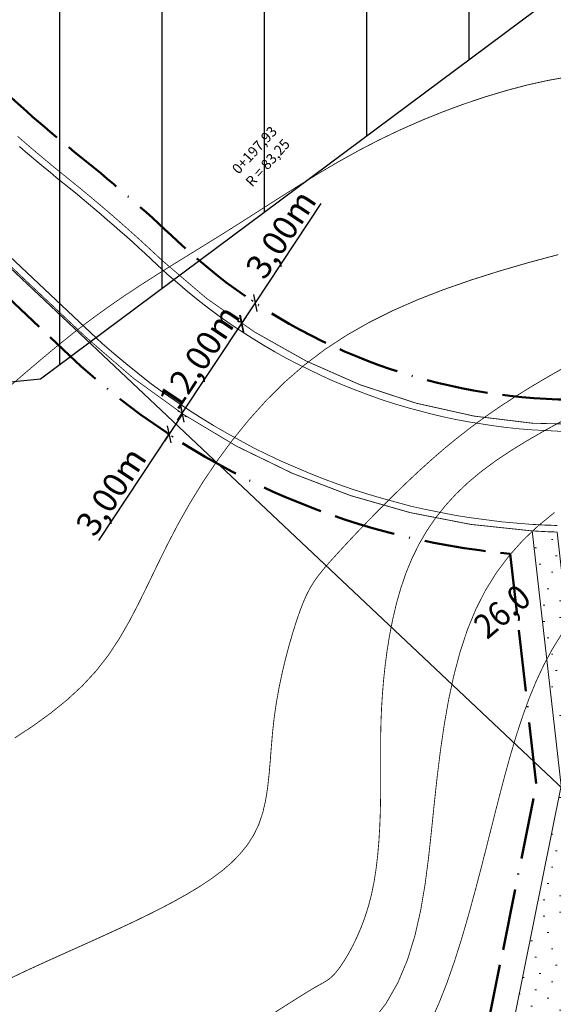
# Model space of a CAD drawing. Units: millimetres. Extents: x 4435602 to 4437216, y 5962356 to 5963350.
# Drawn here: x 4436870 to 4436935, y 5962791 to 5962912 of the extents above; entities that cross this region are included whole.
import ezdxf

# ---------------------------------------------------------------- set-up
doc = ezdxf.new("R2010")
doc.units = ezdxf.units.MM
doc.header["$LTSCALE"] = 2.5
for name, pattern in [('9233', [0]), ('ACAD_ISO11W100', [33, 12, -3, 12, -3, 0, -3]), ('HIDDEN', [0.375, 0.25, -0.125])]:
    doc.linetypes.add(name, pattern=pattern)
doc.layers.get('0').update_dxf_attribs({"lineweight": 15})
doc.layers.get('Defpoints').update_dxf_attribs({"lineweight": 15})
for name, color, linetype, lineweight in [('_Baugrenze-sw', 7, 'ACAD_ISO11W100', 50), ('_Poly', 7, 'Continuous', 15), ('_Schr-Grün_sw', 251, 'Continuous', 15), ('_Str_Begrenzung_SW', 252, 'Continuous', 15), ('_Strasse_Begr', 7, 'Continuous', 15), ('Flurstuck NB', 5, 'Continuous', 15), ('ICHK_Höhenlinien', 251, 'Continuous', 15), ('P_IHK Stationen', 1, 'Continuous', 15)]:
    doc.layers.add(name, color=color, linetype=linetype, lineweight=lineweight)
doc.layers.add('_BEM', color=1, linetype='Continuous')
doc.layers.add('_Bodendenkmal', color=7, linetype='Continuous')
doc.styles.add('Arial', font='arial.ttf')
doc.styles.get("Standard").update_dxf_attribs({"font": 'din1b.shx'})
doc.dimstyles.new('500', dxfattribs={"dimtxt": 3, "dimasz": 1.5, "dimexe": 0.6, "dimexo": 0.4, "dimgap": 0.25, "dimtad": 1, "dimzin": 0, "dimtxsty": 'Arial', "dimblk": 'OBLIQUE', "dimcen": 0.09, "dimdle": 1, "dimclrd": 256, "dimclre": 256, "dimclrt": 256, "dimadec": 0, "dimazin": 0, "dimtfac": 1, "dimtofl": 0, "dimtmove": 0, "dimatfit": 3, "dimldrblk": 'OBLIQUE', "dimfxl": 1, "dimtolj": 1, "dimtzin": 0, "dimlwd": -1, "dimlwe": -1, "dimarcsym": 0})

# ---------------------------------------------------------------- blocks, each defined once
blk = doc.blocks.new('_Oblique')
at = {"color": 0, "linetype": 'ByBlock', "lineweight": -2}
blk.add_line((-0.5, -0.5), (0.5, 0.5), dxfattribs=at)
blk = doc.blocks.new('*D32')
at = {"layer": '_BEM', "ltscale": 2, "transparency": 16777216}
for p, q in [((4436889.99, 5962863.39), (4436887.78, 5962860.06)), ((4436890.29, 5962863.2), (4436890.49, 5962863.06)), ((4436888.34, 5962860.89), (4436879.74, 5962847.91)), ((4436888.63, 5962860.7), (4436888.84, 5962860.56))]:
    blk.add_line(p, q, dxfattribs=at)
at = {"layer": 'Defpoints', "color": 0, "ltscale": 2, "transparency": 16777216}
for p in [(4436889.95, 5962863.42), (4436889.99, 5962863.39), (4436888.3, 5962860.92)]:
    blk.add_point(p, dxfattribs=at)
at = {"layer": '_BEM', "ltscale": 2, "transparency": 16777216, "xscale": 1.5, "yscale": 1.5, "zscale": 1.5}
for p, rotation in [((4436889.99, 5962863.39), 56.48744921630148), ((4436888.34, 5962860.89), 236.4874492163015)]:
    blk.add_blockref('_Oblique', p, dxfattribs=dict(at, rotation=rotation))
at = {"layer": '_BEM', "ltscale": 2, "transparency": 16777216, "insert": (4436881.26, 5962853.92), "char_height": 3, "attachment_point": 5, "rotation": 56.4874, "style": 'Arial'}
blk.add_mtext('\\A1;3,00m', dxfattribs=at)
blk = doc.blocks.new('*D33')
at = {"layer": '_BEM', "ltscale": 2, "transparency": 16777216}
for p, q in [((4436889.37, 5962862.6), (4436897.77, 5962875.23)), ((4436896.92, 5962874.6), (4436896.72, 5962874.73)), ((4436889.63, 5962863.64), (4436889.43, 5962863.77))]:
    blk.add_line(p, q, dxfattribs=at)
at = {"layer": 'Defpoints', "color": 0, "ltscale": 2, "transparency": 16777216}
for p in [(4436897.22, 5962874.4), (4436897.25, 5962874.38), (4436889.96, 5962863.41)]:
    blk.add_point(p, dxfattribs=at)
at = {"layer": '_BEM', "ltscale": 2, "transparency": 16777216, "xscale": 1.5, "yscale": 1.5, "zscale": 1.5}
for p, rotation in [((4436897.22, 5962874.4), 56.38517728010831), ((4436889.93, 5962863.44), 236.3851772801083)]:
    blk.add_blockref('_Oblique', p, dxfattribs=dict(at, rotation=rotation))
at = {"layer": '_BEM', "ltscale": 2, "transparency": 16777216, "insert": (4436892.04, 5962870.32), "char_height": 3, "attachment_point": 5, "rotation": 56.3852, "style": 'Arial'}
blk.add_mtext('\\A1;12,00m', dxfattribs=at)
blk = doc.blocks.new('*D34')
at = {"layer": '_BEM', "ltscale": 2, "transparency": 16777216}
for p, q in [((4436898.9, 5962876.93), (4436906.93, 5962889.09)), ((4436896.68, 5962873.56), (4436898.9, 5962876.93)), ((4436898.64, 5962877.1), (4436898.4, 5962877.26)), ((4436896.97, 5962874.57), (4436896.73, 5962874.72))]:
    blk.add_line(p, q, dxfattribs=at)
at = {"layer": 'Defpoints', "color": 0, "ltscale": 2, "transparency": 16777216}
for p in [(4436898.9, 5962876.93), (4436898.98, 5962876.88), (4436897.3, 5962874.35)]:
    blk.add_point(p, dxfattribs=at)
at = {"layer": '_BEM', "ltscale": 2, "transparency": 16777216, "xscale": 1.5, "yscale": 1.5, "zscale": 1.5}
for p, rotation in [((4436898.9, 5962876.93), 56.56234656750726), ((4436897.23, 5962874.39), 236.5623465675072)]:
    blk.add_blockref('_Oblique', p, dxfattribs=dict(at, rotation=rotation))
at = {"layer": '_BEM', "ltscale": 2, "transparency": 16777216, "insert": (4436902, 5962885.33), "char_height": 3, "attachment_point": 5, "rotation": 56.5623, "style": 'Arial'}
blk.add_mtext('\\A1;3,00m', dxfattribs=at)

msp = doc.modelspace()

# ---------------------------------------------------------------- hatches: boundary and pattern name
at = {"layer": '_Bodendenkmal'}
h = msp.add_hatch(dxfattribs=at)
h.set_pattern_fill('ANSI31', color=256, scale=100, angle=45, style=0)
h.set_pattern_definition([(90, (0, 0), (-12.5, 3e-15), [])])
h.paths.add_polyline_path([(4436825.548, 5962862.968), (4436872.653, 5962867.677), (4436938.992, 5962917.127), (4436941.347, 5962958.727), (4436915.047, 5962992.086), (4436857.736, 5962983.452), (4436812.987, 5962955.195), (4436803.566, 5962908.885), (4436818.875, 5962867.285)])
at = {"layer": '_Schr-Grün_sw', "ltscale": 2}
h = msp.add_hatch(dxfattribs=at)
h.set_pattern_fill('500_GRÜNFLÄCHEN', color=256, scale=2, style=0)
h.set_pattern_definition([(0, (0, 0), (16, 36), [0.2, -15.8]), (0, (16, 0), (16, 36), [0.2, -15.8]), (0, (2, 0.5), (16, 36), [0.2, -15.8]), (0, (14, 0.5), (16, 36), [0.2, -15.8]), (0, (4, 1), (16, 36), [0.2, -15.8]), (0, (12, 1), (16, 36), [0.2, -15.8]), (0, (6, 2), (16, 36), [0.2, -15.8]), (0, (10, 2), (16, 36), [0.2, -15.8]), (0, (8, 2.5), (16, 36), [0.2, -15.8]), (0, (0.5, 2), (16, 36), [0.2, -15.8]), (0, (16.5, 2), (16, 36), [0.2, -15.8]), (0, (2.5, 2.5), (16, 36), [0.2, -15.8]), (0, (14.5, 2.5), (16, 36), [0.2, -15.8]), (0, (4.5, 3), (16, 36), [0.2, -15.8]), (0, (12.5, 3), (16, 36), [0.2, -15.8]), (0, (6.5, 4), (16, 36), [0.2, -15.8]), (0, (10.5, 4), (16, 36), [0.2, -15.8]), (0, (8.5, 4.5), (16, 36), [0.2, -15.8]), (0, (1, 4), (16, 36), [0.2, -15.8]), (0, (17, 4), (16, 36), [0.2, -15.8]), (0, (3, 4.5), (16, 36), [0.2, -15.8]), (0, (15, 4.5), (16, 36), [0.2, -15.8]), (0, (5, 5), (16, 36), [0.2, -15.8]), (0, (13, 5), (16, 36), [0.2, -15.8]), (0, (7, 6), (16, 36), [0.2, -15.8]), (0, (11, 6), (16, 36), [0.2, -15.8]), (0, (9, 6.5), (16, 36), [0.2, -15.8]), (0, (1.5, 6), (16, 36), [0.2, -15.8]), (0, (17.5, 6), (16, 36), [0.2, -15.8]), (0, (3.5, 6.5), (16, 36), [0.2, -15.8]), (0, (15.5, 6.5), (16, 36), [0.2, -15.8]), (0, (5.5, 7), (16, 36), [0.2, -15.8]), (0, (13.5, 7), (16, 36), [0.2, -15.8]), (0, (7.5, 8), (16, 36), [0.2, -15.8]), (0, (11.5, 8), (16, 36), [0.2, -15.8]), (0, (9.5, 8.5), (16, 36), [0.2, -15.8]), (0, (1, 8), (16, 36), [0.2, -15.8]), (0, (17, 8), (16, 36), [0.2, -15.8]), (0, (3, 8.5), (16, 36), [0.2, -15.8]), (0, (15, 8.5), (16, 36), [0.2, -15.8]), (0, (5, 9), (16, 36), [0.2, -15.8]), (0, (13, 9), (16, 36), [0.2, -15.8]), (0, (7, 10), (16, 36), [0.2, -15.8]), (0, (11, 10), (16, 36), [0.2, -15.8]), (0, (9, 10.5), (16, 36), [0.2, -15.8]), (0, (0.5, 10), (16, 36), [0.2, -15.8]), (0, (16.5, 10), (16, 36), [0.2, -15.8]), (0, (2.5, 10.5), (16, 36), [0.2, -15.8]), (0, (14.5, 10.5), (16, 36), [0.2, -15.8]), (0, (4.5, 11), (16, 36), [0.2, -15.8]), (0, (12.5, 11), (16, 36), [0.2, -15.8]), (0, (6.5, 12), (16, 36), [0.2, -15.8]), (0, (10.5, 12), (16, 36), [0.2, -15.8]), (0, (8.5, 12.5), (16, 36), [0.2, -15.8]), (0, (0, 12), (16, 36), [0.2, -15.8]), (0, (16, 12), (16, 36), [0.2, -15.8]), (0, (2, 12.5), (16, 36), [0.2, -15.8]), (0, (14, 12.5), (16, 36), [0.2, -15.8]), (0, (4, 13), (16, 36), [0.2, -15.8]), (0, (12, 13), (16, 36), [0.2, -15.8]), (0, (6, 14), (16, 36), [0.2, -15.8]), (0, (10, 14), (16, 36), [0.2, -15.8]), (0, (8, 14.5), (16, 36), [0.2, -15.8]), (0, (0, 14), (16, 36), [0.2, -15.8]), (0, (16, 14), (16, 36), [0.2, -15.8]), (0, (2, 14.5), (16, 36), [0.2, -15.8]), (0, (14, 14.5), (16, 36), [0.2, -15.8]), (0, (4, 15), (16, 36), [0.2, -15.8]), (0, (12, 15), (16, 36), [0.2, -15.8]), (0, (6, 16), (16, 36), [0.2, -15.8]), (0, (10, 16), (16, 36), [0.2, -15.8]), (0, (8, 16.5), (16, 36), [0.2, -15.8]), (0, (0.5, 16), (16, 36), [0.2, -15.8]), (0, (16.5, 16), (16, 36), [0.2, -15.8]), (0, (2.5, 16.5), (16, 36), [0.2, -15.8]), (0, (14.5, 16.5), (16, 36), [0.2, -15.8]), (0, (4.5, 17), (16, 36), [0.2, -15.8]), (0, (12.5, 17), (16, 36), [0.2, -15.8]), (0, (6.5, 18), (16, 36), [0.2, -15.8]), (0, (10.5, 18), (16, 36), [0.2, -15.8]), (0, (8.5, 18.5), (16, 36), [0.2, -15.8]), (0, (1, 18), (16, 36), [0.2, -15.8]), (0, (17, 18), (16, 36), [0.2, -15.8]), (0, (3, 18.5), (16, 36), [0.2, -15.8]), (0, (15, 18.5), (16, 36), [0.2, -15.8]), (0, (5, 19), (16, 36), [0.2, -15.8]), (0, (13, 19), (16, 36), [0.2, -15.8]), (0, (7, 20), (16, 36), [0.2, -15.8]), (0, (11, 20), (16, 36), [0.2, -15.8]), (0, (9, 20.5), (16, 36), [0.2, -15.8]), (0, (1.5, 20), (16, 36), [0.2, -15.8]), (0, (17.5, 20), (16, 36), [0.2, -15.8]), (0, (3.5, 20.5), (16, 36), [0.2, -15.8]), (0, (15.5, 20.5), (16, 36), [0.2, -15.8]), (0, (5.5, 21), (16, 36), [0.2, -15.8]), (0, (13.5, 21), (16, 36), [0.2, -15.8]), (0, (7.5, 22), (16, 36), [0.2, -15.8]), (0, (11.5, 22), (16, 36), [0.2, -15.8]), (0, (9.5, 22.5), (16, 36), [0.2, -15.8]), (0, (1, 22), (16, 36), [0.2, -15.8]), (0, (17, 22), (16, 36), [0.2, -15.8]), (0, (3, 22.5), (16, 36), [0.2, -15.8]), (0, (15, 22.5), (16, 36), [0.2, -15.8]), (0, (5, 23), (16, 36), [0.2, -15.8]), (0, (13, 23), (16, 36), [0.2, -15.8]), (0, (7, 24), (16, 36), [0.2, -15.8]), (0, (11, 24), (16, 36), [0.2, -15.8]), (0, (9, 24.5), (16, 36), [0.2, -15.8]), (0, (0.5, 24), (16, 36), [0.2, -15.8]), (0, (16.5, 24), (16, 36), [0.2, -15.8]), (0, (2.5, 24.5), (16, 36), [0.2, -15.8]), (0, (14.5, 24.5), (16, 36), [0.2, -15.8]), (0, (4.5, 25), (16, 36), [0.2, -15.8]), (0, (12.5, 25), (16, 36), [0.2, -15.8]), (0, (6.5, 26), (16, 36), [0.2, -15.8]), (0, (10.5, 26), (16, 36), [0.2, -15.8]), (0, (8.5, 26.5), (16, 36), [0.2, -15.8]), (0, (0, 26), (16, 36), [0.2, -15.8]), (0, (16, 26), (16, 36), [0.2, -15.8]), (0, (2, 26.5), (16, 36), [0.2, -15.8]), (0, (14, 26.5), (16, 36), [0.2, -15.8]), (0, (4, 27), (16, 36), [0.2, -15.8]), (0, (12, 27), (16, 36), [0.2, -15.8]), (0, (6, 28), (16, 36), [0.2, -15.8]), (0, (10, 28), (16, 36), [0.2, -15.8]), (0, (8, 28.5), (16, 36), [0.2, -15.8]), (0, (0.5, 28), (16, 36), [0.2, -15.8]), (0, (16.5, 28), (16, 36), [0.2, -15.8]), (0, (2.5, 28.5), (16, 36), [0.2, -15.8]), (0, (14.5, 28.5), (16, 36), [0.2, -15.8]), (0, (4.5, 29), (16, 36), [0.2, -15.8]), (0, (12.5, 29), (16, 36), [0.2, -15.8]), (0, (6.5, 30), (16, 36), [0.2, -15.8]), (0, (10.5, 30), (16, 36), [0.2, -15.8]), (0, (8.5, 30.5), (16, 36), [0.2, -15.8]), (0, (1, 30), (16, 36), [0.2, -15.8]), (0, (17, 30), (16, 36), [0.2, -15.8]), (0, (3, 30.5), (16, 36), [0.2, -15.8]), (0, (15, 30.5), (16, 36), [0.2, -15.8]), (0, (5, 31), (16, 36), [0.2, -15.8]), (0, (13, 31), (16, 36), [0.2, -15.8]), (0, (7, 32), (16, 36), [0.2, -15.8]), (0, (11, 32), (16, 36), [0.2, -15.8]), (0, (9, 32.5), (16, 36), [0.2, -15.8]), (0, (1.5, 32), (16, 36), [0.2, -15.8]), (0, (17.5, 32), (16, 36), [0.2, -15.8]), (0, (3.5, 32.5), (16, 36), [0.2, -15.8]), (0, (15.5, 32.5), (16, 36), [0.2, -15.8]), (0, (5.5, 33), (16, 36), [0.2, -15.8]), (0, (13.5, 33), (16, 36), [0.2, -15.8]), (0, (7.5, 34), (16, 36), [0.2, -15.8]), (0, (11.5, 34), (16, 36), [0.2, -15.8]), (0, (9, 34.5), (16, 36), [0.2, -15.8]), (0, (0.5, 34), (16, 36), [0.2, -15.8]), (0, (16.5, 34), (16, 36), [0.2, -15.8]), (0, (2.5, 34.5), (16, 36), [0.2, -15.8]), (0, (14.5, 34.5), (16, 36), [0.2, -15.8]), (0, (4.5, 35), (16, 36), [0.2, -15.8]), (0, (12.5, 35), (16, 36), [0.2, -15.8]), (0, (6.5, 36), (16, 36), [0.2, -15.8]), (0, (10.5, 36), (16, 36), [0.2, -15.8]), (0, (8.5, 36.5), (16, 36), [0.2, -15.8])])
h.paths.add_polyline_path([(4436962.73, 5962770.756), (4436965.662, 5962771.749), (4436965.755, 5962771.805), (4436965.865, 5962771.834), (4436965.909, 5962771.833), (4436966.805, 5962772.137), (4436966.901, 5962773.889), (4436966.901, 5962773.904), (4436967.007, 5962775.826), (4436967.44, 5962783.716), (4436967.68, 5962788.086), (4436965.606, 5962790.042), (4436962.52, 5962792.952), (4436954.338, 5962800.669), (4436949.202, 5962805.513), (4436948.188, 5962808.468), (4436947.723, 5962812.183), (4436947.285, 5962819.205), (4436939.199, 5962818.293), (4436936.395, 5962843.135), (4436935.739, 5962848.948, -0.0087038), (4436932.705, 5962849.084), (4436936.218, 5962817.957), (4436914.694, 5962711.05), (4436924.571, 5962716.043), (4436924.363, 5962716.122), (4436924.856, 5962719.94), (4436939.357, 5962736.196), (4436950.633, 5962749.427), (4436957, 5962757)])

# ---------------------------------------------------------------- linework, layer by layer
at = {"layer": '_Baugrenze-sw', "linetype": 'ACAD_ISO11W100', "ltscale": 0.25, "flags": 128}
for points in [[(4436917.401, 5963034.934), (4436938.12, 5963017.339), (4436946.515, 5963010.234), (4436954.971, 5963001.953), (4436988.571, 5962965.966), (4436998.835, 5962952.792), (4437011.295, 5962935.132), (4437012.876, 5962933.2), (4437022.005, 5962918.51), (4437026.464, 5962909.69), (4437004.072, 5962894.074), (4437003.276, 5962893.522), (4437002.485, 5962892.98), (4437001.693, 5962892.443), (4437000.899, 5962891.911), (4437000.098, 5962891.381), (4436999.298, 5962890.856), (4436998.495, 5962890.337), (4436997.685, 5962889.819), (4436996.877, 5962889.308), (4436996.081, 5962888.811), (4436995.243, 5962888.3), (4436994.411, 5962887.786), (4436993.607, 5962887.302), (4436992.784, 5962886.811), (4436991.929, 5962886.309), (4436991.056, 5962885.793, 0.0002486), (4436991.049, 5962885.789), (4436990.162, 5962885.263), (4436989.259, 5962884.719), (4436988.367, 5962884.174), (4436987.481, 5962883.627), (4436986.594, 5962883.074), (4436985.711, 5962882.515), (4436984.834, 5962881.955), (4436983.957, 5962881.387), (4436983.083, 5962880.815), (4436982.216, 5962880.241), (4436981.352, 5962879.662), (4436980.487, 5962879.077), (4436979.623, 5962878.484), (4436978.769, 5962877.891, -0.355177), (4436889.378, 5962884.479), (4436888.62, 5962885.191), (4436887.852, 5962885.904), (4436887.083, 5962886.609), (4436886.312, 5962887.308), (4436885.539, 5962888.004), (4436884.758, 5962888.698), (4436883.974, 5962889.388), (4436883.189, 5962890.071), (4436882.397, 5962890.753), (4436881.601, 5962891.43), (4436880.805, 5962892.101), (4436880.002, 5962892.771), (4436879.188, 5962893.442), (4436878.389, 5962894.091, 0.0002486), (4436878.382, 5962894.096), (4436877.594, 5962894.735), (4436876.822, 5962895.357), (4436876.079, 5962895.963), (4436875.355, 5962896.56), (4436874.608, 5962897.19), (4436873.854, 5962897.819), (4436873.14, 5962898.427), (4436872.415, 5962899.051), (4436871.69, 5962899.682), (4436870.971, 5962900.314), (4436870.257, 5962900.95), (4436869.542, 5962901.592), (4436868.834, 5962902.234), (4436868.13, 5962902.881), (4436867.427, 5962903.534), (4436866.721, 5962904.196), (4436810.093, 5962957.602), (4436809.905, 5962963.949), (4436809.785, 5962968.064), (4436809.671, 5962971.944), (4436809.218, 5962974.368), (4436808.164, 5962977.915), (4436806.654, 5962981.341), (4436805.453, 5962983.443), (4436803.366, 5962986.36), (4436801.664, 5962988.282), (4436799.384, 5962990.405), (4436886.681, 5963058.207)], [(4436930.001, 5962846.297), (4436933.184, 5962818.088), (4436912.017, 5962712.954), (4436823.436, 5962666.798), (4436768.757, 5962632.324), (4436752.618, 5962833.366), (4436735.378, 5962940.687), (4436771.798, 5962968.976), (4436876.204, 5962870.51, 0.1682788), (4436930.001, 5962846.297)]]:
    msp.add_lwpolyline(points, format="xyb", close=True, dxfattribs=at)
at = {"layer": '_Bodendenkmal'}
msp.add_lwpolyline([(4436825.548, 5962862.968), (4436872.653, 5962867.677), (4436938.992, 5962917.127), (4436941.347, 5962958.727), (4436915.047, 5962992.086), (4436857.736, 5962983.452), (4436812.987, 5962955.195), (4436803.566, 5962908.885), (4436818.875, 5962867.285)], close=True, dxfattribs=at)
at = {"layer": '_Poly'}
msp.add_lwpolyline([(4436936.218, 5962817.957), (4436914.694, 5962711.049), (4436926.923, 5962717.231), (4436946.501, 5962736.412), (4436956.274, 5962747.67), (4436962.614, 5962758.297), (4436966.915, 5962772.202), (4436966.901, 5962773.904), (4436967.007, 5962775.826), (4436967.44, 5962783.716), (4436967.68, 5962788.086), (4436965.606, 5962790.042), (4436962.52, 5962792.952), (4436954.338, 5962800.669), (4436949.202, 5962805.513), (4436948.188, 5962808.468), (4436947.723, 5962812.183), (4436947.285, 5962819.205), (4436939.199, 5962818.293), (4436936.395, 5962843.135), (4436935.739, 5962848.948, -0.0087038), (4436932.705, 5962849.084)], format="xyb", close=True, dxfattribs=at)
at = {"layer": '_Str_Begrenzung_SW', "ltscale": 2}
for points in [[(4436801.533, 5962946.154), (4436878.811, 5962873.273, 0.1752545), (4436932.755, 5962849.883, 0.0086132), (4436935.73, 5962849.749)], [(4436980.855, 5962874.711, -0.3556553), (4436886.911, 5962881.58), (4436886.174, 5962882.273), (4436885.422, 5962882.97), (4436884.668, 5962883.662), (4436883.912, 5962884.348), (4436883.153, 5962885.031), (4436882.388, 5962885.711), (4436881.619, 5962886.387), (4436880.848, 5962887.058), (4436880.072, 5962887.726), (4436879.292, 5962888.39), (4436878.51, 5962889.049), (4436877.723, 5962889.705), (4436876.929, 5962890.36), (4436876.14, 5962891.001), (4436875.352, 5962891.64), (4436874.576, 5962892.265), (4436873.817, 5962892.884), (4436873.069, 5962893.5), (4436872.313, 5962894.138), (4436871.552, 5962894.773), (4436870.815, 5962895.4), (4436870.074, 5962896.038)]]:
    msp.add_lwpolyline(points, format="xyb", dxfattribs=at)
at = {"layer": '_Strasse_Begr', "ltscale": 2, "const_width": 0.1}
for points in [[(4436800.987, 5962945.569), (4436878.262, 5962872.691, 0.1752545), (4436932.705, 5962849.084, 0.0087038), (4436935.739, 5962848.948)], [(4436980.397, 5962875.367, -0.3556627), (4436887.46, 5962882.163), (4436886.72, 5962882.857), (4436885.965, 5962883.558), (4436885.207, 5962884.253), (4436884.448, 5962884.942), (4436883.686, 5962885.627), (4436882.918, 5962886.31), (4436882.146, 5962886.989), (4436881.372, 5962887.663), (4436880.593, 5962888.334), (4436879.809, 5962889.001), (4436879.024, 5962889.662), (4436878.234, 5962890.321), (4436877.436, 5962890.979), (4436876.644, 5962891.622), (4436875.855, 5962892.262), (4436875.08, 5962892.887), (4436874.324, 5962893.503), (4436873.582, 5962894.115), (4436872.827, 5962894.751), (4436872.067, 5962895.384), (4436871.335, 5962896.008), (4436870.598, 5962896.643), (4436869.861, 5962897.284)]]:
    msp.add_lwpolyline(points, format="xyb", dxfattribs=at)
at = {"layer": 'Flurstuck NB', "linetype": '9233'}
msp.add_line((4436967.681, 5962788.087), (4436840.994, 5962907.566), dxfattribs=at)
at = {"layer": 'ICHK_Höhenlinien', "ltscale": 2, "const_width": 0.1}
for points in [[(4436868.366, 5962866.287), (4436870.472, 5962868.105), (4436872.554, 5962869.882), (4436874.621, 5962871.606), (4436876.682, 5962873.268), (4436878.746, 5962874.856), (4436880.821, 5962876.365), (4436882.908, 5962877.806), (4436885.008, 5962879.193), (4436887.12, 5962880.542), (4436889.243, 5962881.868), (4436891.379, 5962883.186), (4436893.526, 5962884.511), (4436895.686, 5962885.858), (4436897.858, 5962887.238), (4436900.049, 5962888.642), (4436902.267, 5962890.058), (4436904.52, 5962891.472), (4436906.814, 5962892.872), (4436909.158, 5962894.244), (4436911.558, 5962895.575), (4436914.024, 5962896.853), (4436916.557, 5962898.065), (4436919.139, 5962899.204), (4436921.749, 5962900.261), (4436924.364, 5962901.23), (4436926.962, 5962902.103), (4436929.521, 5962902.873), (4436932.017, 5962903.533), (4436934.43, 5962904.075), (4436936.744, 5962904.497)], [(4436935.867, 5962882.831), (4436932.162, 5962881.838), (4436928.606, 5962880.8), (4436925.186, 5962879.714), (4436921.897, 5962878.566), (4436918.739, 5962877.338), (4436915.711, 5962876.012), (4436912.811, 5962874.568), (4436910.039, 5962872.988), (4436907.393, 5962871.255), (4436904.874, 5962869.349), (4436902.48, 5962867.26), (4436900.213, 5962865.012), (4436898.077, 5962862.634), (4436896.074, 5962860.159), (4436894.206, 5962857.617), (4436892.476, 5962855.039), (4436890.888, 5962852.455), (4436889.443, 5962849.898), (4436888.137, 5962847.393), (4436886.934, 5962844.952), (4436885.791, 5962842.582), (4436884.666, 5962840.288), (4436883.515, 5962838.078), (4436882.295, 5962835.958), (4436880.964, 5962833.935), (4436879.477, 5962832.016), (4436877.804, 5962830.204), (4436875.952, 5962828.489), (4436873.941, 5962826.859), (4436871.792, 5962825.3), (4436869.524, 5962823.8)], [(4436936.489, 5962868.971), (4436934.395, 5962867.782), (4436932.414, 5962866.605), (4436930.532, 5962865.433), (4436928.734, 5962864.254), (4436927.002, 5962863.054), (4436925.321, 5962861.822), (4436923.674, 5962860.545), (4436922.045, 5962859.21), (4436920.418, 5962857.806), (4436918.783, 5962856.327), (4436917.157, 5962854.796), (4436915.564, 5962853.247), (4436914.026, 5962851.71), (4436912.567, 5962850.217), (4436911.211, 5962848.8), (4436909.981, 5962847.491), (4436908.901, 5962846.32), (4436907.985, 5962845.308), (4436907.218, 5962844.422), (4436906.573, 5962843.617), (4436906.026, 5962842.849), (4436905.552, 5962842.073), (4436905.126, 5962841.245), (4436904.721, 5962840.32), (4436904.314, 5962839.253), (4436903.886, 5962838.012), (4436903.443, 5962836.61), (4436902.998, 5962835.073), (4436902.563, 5962833.428), (4436902.151, 5962831.699), (4436901.776, 5962829.912), (4436901.45, 5962828.094), (4436901.185, 5962826.27), (4436900.988, 5962824.463), (4436900.836, 5962822.686), (4436900.703, 5962820.949), (4436900.558, 5962819.263), (4436900.374, 5962817.637), (4436900.123, 5962816.081), (4436899.775, 5962814.607), (4436899.303, 5962813.223), (4436898.683, 5962811.937), (4436897.919, 5962810.741), (4436897.017, 5962809.623), (4436895.986, 5962808.573), (4436894.834, 5962807.58), (4436893.568, 5962806.631), (4436892.196, 5962805.716), (4436890.726, 5962804.823), (4436889.165, 5962803.943), (4436887.514, 5962803.067), (4436885.775, 5962802.191), (4436883.947, 5962801.307), (4436882.033, 5962800.409), (4436880.032, 5962799.492), (4436877.944, 5962798.549), (4436875.772, 5962797.573), (4436873.516, 5962796.558), (4436871.182, 5962795.487), (4436868.778, 5962794.346)], [(4436935.428, 5962851.349), (4436933.418, 5962849.708), (4436931.567, 5962847.948), (4436929.877, 5962846.058), (4436928.35, 5962844.026), (4436926.988, 5962841.839), (4436925.791, 5962839.486), (4436924.759, 5962836.959), (4436923.876, 5962834.272), (4436923.126, 5962831.442), (4436922.49, 5962828.488), (4436921.95, 5962825.427), (4436921.489, 5962822.278), (4436921.088, 5962819.058), (4436920.731, 5962815.786), (4436920.394, 5962812.482), (4436920.036, 5962809.179), (4436919.609, 5962805.912), (4436919.068, 5962802.715), (4436918.365, 5962799.623), (4436917.453, 5962796.672), (4436916.287, 5962793.895), (4436914.819, 5962791.329), (4436913.019, 5962788.997)], [(4436936.261, 5962836.447), (4436935.121, 5962834.597), (4436934.09, 5962832.675), (4436933.154, 5962830.673), (4436932.296, 5962828.585), (4436931.501, 5962826.4), (4436930.754, 5962824.111), (4436930.039, 5962821.71), (4436929.341, 5962819.188), (4436928.645, 5962816.536), (4436927.937, 5962813.755), (4436927.211, 5962810.876), (4436926.463, 5962807.942), (4436925.69, 5962804.992), (4436924.888, 5962802.068), (4436924.054, 5962799.21), (4436923.183, 5962796.459), (4436922.272, 5962793.856), (4436921.318, 5962791.432), (4436920.317, 5962789.183)]]:
    msp.add_lwpolyline(points, dxfattribs=at)
at = {"layer": 'ICHK_Höhenlinien', "linetype": 'HIDDEN', "ltscale": 5, "const_width": 0.1, "flags": 128}
msp.add_lwpolyline([(4436999.694, 5962810.598), (4436996.997, 5962816.523), (4436994.841, 5962821.688), (4436993.181, 5962826.169), (4436991.971, 5962830.047), (4436991.165, 5962833.4), (4436990.717, 5962836.306), (4436990.581, 5962838.845), (4436990.711, 5962841.094), (4436991.06, 5962843.126), (4436991.581, 5962844.978), (4436992.223, 5962846.682), (4436992.939, 5962848.268), (4436993.678, 5962849.769), (4436994.393, 5962851.215), (4436995.035, 5962852.637), (4436995.554, 5962854.067), (4436995.911, 5962855.525), (4436996.108, 5962856.998), (4436996.154, 5962858.463), (4436996.061, 5962859.895), (4436995.839, 5962861.27), (4436995.499, 5962862.566), (4436995.052, 5962863.759), (4436994.507, 5962864.825), (4436993.875, 5962865.747), (4436993.159, 5962866.529), (4436992.363, 5962867.184), (4436991.488, 5962867.723), (4436990.537, 5962868.158), (4436989.512, 5962868.501), (4436988.417, 5962868.763), (4436987.254, 5962868.955), (4436986.027, 5962869.09), (4436984.745, 5962869.182), (4436983.418, 5962869.247), (4436982.057, 5962869.298), (4436980.672, 5962869.352), (4436979.273, 5962869.424), (4436977.872, 5962869.527), (4436976.478, 5962869.679), (4436975.099, 5962869.887), (4436973.735, 5962870.144), (4436972.385, 5962870.436), (4436971.044, 5962870.749), (4436969.71, 5962871.068), (4436968.382, 5962871.38), (4436967.056, 5962871.672), (4436965.729, 5962871.928), (4436964.4, 5962872.137), (4436963.065, 5962872.289), (4436961.723, 5962872.377), (4436960.371, 5962872.391), (4436959.007, 5962872.324), (4436957.629, 5962872.168), (4436956.234, 5962871.914), (4436954.82, 5962871.555), (4436953.384, 5962871.086), (4436951.918, 5962870.513), (4436950.412, 5962869.847), (4436948.857, 5962869.098), (4436947.245, 5962868.277), (4436945.566, 5962867.393), (4436943.811, 5962866.457), (4436941.971, 5962865.479), (4436940.044, 5962864.467), (4436938.053, 5962863.421), (4436936.028, 5962862.34), (4436934, 5962861.221), (4436931.998, 5962860.063), (4436930.054, 5962858.863), (4436928.196, 5962857.62), (4436926.456, 5962856.331), (4436924.858, 5962854.994), (4436923.401, 5962853.606), (4436922.08, 5962852.164), (4436920.888, 5962850.662), (4436919.82, 5962849.097), (4436918.869, 5962847.466), (4436918.03, 5962845.764), (4436917.296, 5962843.989), (4436916.662, 5962842.14), (4436916.12, 5962840.237), (4436915.662, 5962838.307), (4436915.283, 5962836.372), (4436914.974, 5962834.459), (4436914.728, 5962832.592), (4436914.539, 5962830.796), (4436914.399, 5962829.096), (4436914.3, 5962827.508), (4436914.236, 5962826.015), (4436914.2, 5962824.591), (4436914.184, 5962823.211), (4436914.182, 5962821.849), (4436914.188, 5962820.479), (4436914.193, 5962819.076), (4436914.19, 5962817.614), (4436914.174, 5962816.075), (4436914.137, 5962814.472), (4436914.071, 5962812.827), (4436913.97, 5962811.162), (4436913.827, 5962809.496), (4436913.635, 5962807.852), (4436913.387, 5962806.252), (4436913.076, 5962804.715), (4436912.698, 5962803.261), (4436912.265, 5962801.899), (4436911.792, 5962800.634), (4436911.294, 5962799.474), (4436910.786, 5962798.424), (4436910.284, 5962797.49), (4436909.802, 5962796.68), (4436909.356, 5962795.998), (4436908.956, 5962795.447), (4436908.593, 5962795.009), (4436908.255, 5962794.661), (4436907.928, 5962794.382), (4436907.599, 5962794.149), (4436907.256, 5962793.939), (4436906.884, 5962793.731), (4436906.47, 5962793.501), (4436906.006, 5962793.233), (4436905.496, 5962792.928), (4436904.947, 5962792.592), (4436904.369, 5962792.232), (4436903.768, 5962791.855), (4436903.155, 5962791.467), (4436902.535, 5962791.074), (4436901.919, 5962790.683), (4436901.311, 5962790.299), (4436900.708, 5962789.919), (4436900.102, 5962789.54), (4436899.488, 5962789.156), (4436898.858, 5962788.764), (4436898.205, 5962788.36), (4436897.524, 5962787.939), (4436896.807, 5962787.497), (4436896.045, 5962787.032), (4436895.211, 5962786.54), (4436894.277, 5962786.02), (4436893.213, 5962785.472), (4436891.99, 5962784.894), (4436890.581, 5962784.285), (4436888.954, 5962783.644), (4436887.081, 5962782.969), (4436884.947, 5962782.258), (4436882.589, 5962781.502), (4436880.057, 5962780.691), (4436877.403, 5962779.815), (4436874.676, 5962778.865), (4436871.928, 5962777.829), (4436869.209, 5962776.7), (4436866.571, 5962775.465), (4436864.052, 5962774.12), (4436861.651, 5962772.673), (4436859.352, 5962771.137), (4436857.141, 5962769.525), (4436855.005, 5962767.85), (4436852.929, 5962766.126), (4436850.899, 5962764.364), (4436848.902, 5962762.577), (4436846.925, 5962760.777), (4436844.975, 5962758.964), (4436843.058, 5962757.134), (4436841.183, 5962755.287), (4436839.357, 5962753.419), (4436837.588, 5962751.529), (4436835.884, 5962749.613), (4436834.253, 5962747.671), (4436832.699, 5962745.701), (4436831.208, 5962743.71), (4436829.764, 5962741.703), (4436828.351, 5962739.689), (4436826.951, 5962737.676), (4436825.548, 5962735.669), (4436824.124, 5962733.677), (4436822.663, 5962731.707), (4436821.152, 5962729.765), (4436819.592, 5962727.849), (4436817.987, 5962725.956), (4436816.342, 5962724.083), (4436814.661, 5962722.227), (4436812.949, 5962720.386), (4436811.21, 5962718.555), (4436809.449, 5962716.733), (4436807.667, 5962714.914), (4436805.851, 5962713.094), (4436803.985, 5962711.267), (4436802.051, 5962709.425), (4436800.035, 5962707.563), (4436797.918, 5962705.674), (4436795.686, 5962703.752), (4436793.321, 5962701.791), (4436790.815, 5962699.799), (4436788.189, 5962697.848), (4436785.471, 5962696.027), (4436782.691, 5962694.421), (4436779.878, 5962693.119), (4436777.059, 5962692.207), (4436774.265, 5962691.773), (4436771.523, 5962691.904), (4436768.857, 5962692.658), (4436766.266, 5962693.968), (4436763.744, 5962695.741), (4436761.284, 5962697.882), (4436758.881, 5962700.294), (4436756.527, 5962702.883), (4436754.216, 5962705.555), (4436751.943, 5962708.213), (4436749.707, 5962710.786), (4436747.531, 5962713.293), (4436745.446, 5962715.778), (4436743.483, 5962718.282), (4436741.671, 5962720.849), (4436740.041, 5962723.521), (4436738.622, 5962726.34), (4436737.446, 5962729.35), (4436736.533, 5962732.588), (4436735.867, 5962736.064), (4436735.424, 5962739.784), (4436735.18, 5962743.755), (4436735.108, 5962747.981), (4436735.184, 5962752.469), (4436735.384, 5962757.224), (4436735.683, 5962762.252), (4436736.034, 5962767.611), (4436736.302, 5962773.561), (4436736.328, 5962780.418), (4436735.957, 5962788.495), (4436735.031, 5962798.106), (4436733.392, 5962809.566), (4436730.883, 5962823.187), (4436727.348, 5962839.284)], dxfattribs=at)

# ---------------------------------------------------------------- texts
at = {"layer": 'ICHK_Höhenlinien', "ltscale": 2, "style": 'Arial', "width": 0.925246}
msp.add_text('26,0', height=3, rotation=40.2152, dxfattribs=at).set_placement((4436927.178, 5962835.733))
at = {"layer": 'P_IHK Stationen', "ltscale": 2}
for s, rotation, p in [('0+197,93', 47.36424, (4436896.832, 5962892.574, -0.429)), ('R = 83,25', 48.07119, (4436898.502, 5962891.012, -0.429))]:
    msp.add_text(s, height=1.25, rotation=rotation, dxfattribs=at).set_placement(p)

# ---------------------------------------------------------------- dimensions: what is measured, and where the dimension line sits
at = {"layer": '_BEM', "ltscale": 2}
for base, p1, p2, angle, text, picture, middle in [((4436898.903, 5962876.925), (4436897.304, 5962874.346), (4436898.975, 5962876.877), 56.56235, '3,00m', '*D34', (4436903.709, 5962884.203)), ((4436897.218, 5962874.402), (4436889.961, 5962863.414), (4436897.251, 5962874.38), 56.38518, '12,00m', '*D33', (4436893.75, 5962869.184))]:
    dim = msp.add_linear_dim(base=base, p1=p1, p2=p2, angle=angle, text=text, dimstyle='500', override={"dimpost": 'm'}, dxfattribs=at)
    dim.commit()
    dim.dimension.update_dxf_attribs({"geometry": picture, "text_midpoint": middle, "dimtype": 161})
dim = msp.add_linear_dim(base=(4436889.993, 5962863.393), p1=(4436888.295, 5962860.918), p2=(4436889.952, 5962863.42), angle=56.48745, dimstyle='500', override={"dimpost": 'm'}, dxfattribs=at)
dim.commit()
dim.dimension.update_dxf_attribs({"geometry": '*D32', "text_midpoint": (4436882.967, 5962852.784), "dimtype": 161})

doc.saveas('drawing.dxf')
